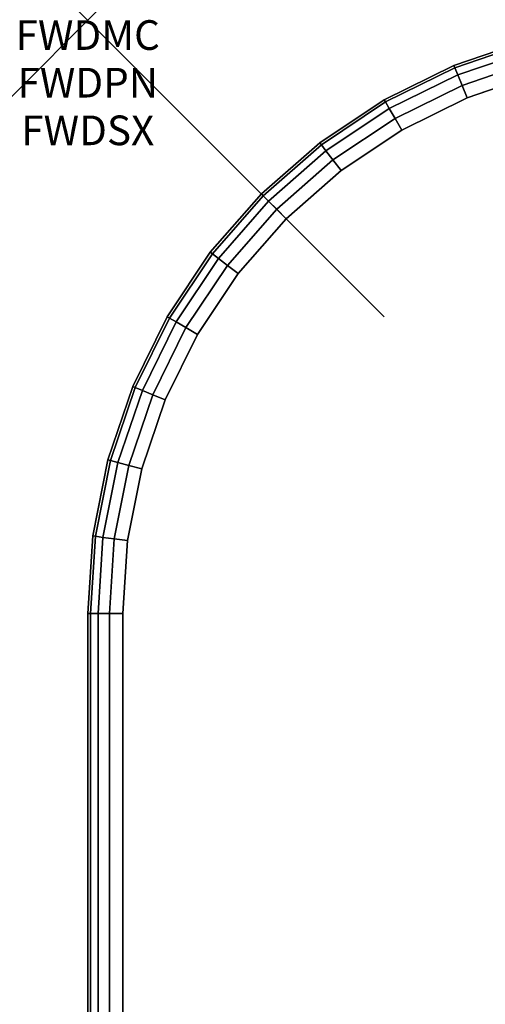
# Model space of a CAD drawing. Units: inches. Extents: x -0.2 to 54, y -24 to 0.
# Drawn here: x -0.2 to 1.3, y -3.3 to 0 of the extents above; entities that cross this region are included whole.
import ezdxf
from ezdxf.enums import TextEntityAlignment as Align

# ---------------------------------------------------------------- set-up
doc = ezdxf.new("R2010")
doc.units = ezdxf.units.IN
doc.header["$MEASUREMENT"] = 0
doc.header["$PDMODE"] = 3
doc.header["$PDSIZE"] = 1
for name, color, linetype in [('A-FURN-3-ATT', 7, 'Continuous'), ('A-FURN-3-NODE', 7, 'Continuous'), ('A-FURN-3-TABLE-SURFACE-BOTTOM', 255, 'Continuous'), ('A-FURN-3-TABLE-SURFACE-EDGE', 255, 'Continuous'), ('A-FURN-3-TABLE-SURFACE-TOP-HPL_TFL', 255, 'Continuous')]:
    doc.layers.add(name, color=color, linetype=linetype)
doc.styles.get("Standard").update_dxf_attribs({"font": 'arial.ttf'})

msp = doc.modelspace()

# ---------------------------------------------------------------- linework, layer by layer
at = {"layer": 'A-FURN-3-NODE'}
msp.add_point((0, 0), dxfattribs=at)
at = {"layer": 'A-FURN-3-TABLE-SURFACE-BOTTOM'}
for points, invisible_edges in [([(1.5129, -0.1822, 28.0062), (1.5129, -23.8178, 28.0062), (1.2798, -23.7386, 28.0062), (1.2798, -0.2614, 28.0062)], 5), ([(1.2798, -0.2614, 28.0062), (1.2798, -23.7386, 28.0062), (1.0591, -23.6298, 28.0062), (1.0591, -0.3702, 28.0062)], 5), ([(1.0591, -0.3702, 28.0062), (1.0591, -23.6298, 28.0062), (0.8544, -23.493, 28.0062), (0.8544, -0.507, 28.0062)], 5), ([(0.8544, -0.507, 28.0062), (0.8544, -23.493, 28.0062), (0.6693, -23.3307, 28.0062), (0.6693, -0.6693, 28.0062)], 5), ([(0.6693, -0.6693, 28.0062), (0.6693, -23.3307, 28.0062), (0.507, -23.1456, 28.0062), (0.507, -0.8544, 28.0062)], 5), ([(0.507, -0.8544, 28.0062), (0.507, -23.1456, 28.0062), (0.3702, -22.9409, 28.0062), (0.3702, -1.0591, 28.0062)], 5), ([(0.3702, -1.0591, 28.0062), (0.3702, -22.9409, 28.0062), (0.2614, -22.7202, 28.0062), (0.2614, -1.2798, 28.0062)], 5), ([(0.2614, -1.2798, 28.0062), (0.2614, -22.7202, 28.0062), (0.1822, -22.4871, 28.0062), (0.1822, -1.5129, 28.0062)], 5), ([(0.1822, -1.5129, 28.0062), (0.1822, -22.4871, 28.0062), (0.1342, -22.2456, 28.0062), (0.1342, -1.7544, 28.0062)], 5), ([(0.1342, -1.7544, 28.0062), (0.1342, -22.2456, 28.0062), (0.1181, -22, 28.0062), (0.1181, -2, 28.0062)], 1)]:
    msp.add_3dface(points, dxfattribs=dict(at, invisible_edges=invisible_edges))
at = {"layer": 'A-FURN-3-TABLE-SURFACE-TOP-HPL_TFL'}
for points, invisible_edges in [([(1.2798, -23.7386, 29.0062), (1.5129, -23.8178, 29.0062), (1.5129, -0.1822, 29.0062), (1.2798, -0.2614, 29.0062)], 10), ([(1.0591, -23.6298, 29.0062), (1.2798, -23.7386, 29.0062), (1.2798, -0.2614, 29.0062), (1.0591, -0.3702, 29.0062)], 10), ([(0.8544, -23.493, 29.0062), (1.0591, -23.6298, 29.0062), (1.0591, -0.3702, 29.0062), (0.8544, -0.507, 29.0062)], 10), ([(0.6693, -23.3307, 29.0062), (0.8544, -23.493, 29.0062), (0.8544, -0.507, 29.0062), (0.6693, -0.6693, 29.0062)], 10), ([(0.507, -23.1456, 29.0062), (0.6693, -23.3307, 29.0062), (0.6693, -0.6693, 29.0062), (0.507, -0.8544, 29.0062)], 10), ([(0.3702, -22.9409, 29.0062), (0.507, -23.1456, 29.0062), (0.507, -0.8544, 29.0062), (0.3702, -1.0591, 29.0062)], 10), ([(0.2614, -22.7202, 29.0062), (0.3702, -22.9409, 29.0062), (0.3702, -1.0591, 29.0062), (0.2614, -1.2798, 29.0062)], 10), ([(0.1822, -22.4871, 29.0062), (0.2614, -22.7202, 29.0062), (0.2614, -1.2798, 29.0062), (0.1822, -1.5129, 29.0062)], 10), ([(0.1342, -22.2456, 29.0062), (0.1822, -22.4871, 29.0062), (0.1822, -1.5129, 29.0062), (0.1342, -1.7544, 29.0062)], 10), ([(0.1181, -22, 29.0062), (0.1342, -22.2456, 29.0062), (0.1342, -1.7544, 29.0062), (0.1181, -2, 29.0062)], 2)]:
    msp.add_3dface(points, dxfattribs=dict(at, invisible_edges=invisible_edges))

# ---------------------------------------------------------------- texts
at = {"layer": 'A-FURN-3-ATT', "flags": 1}
for tag, text, p in [('FWDMC', 'FFA', (0, 0)), ('FWDPN', 'INPG528C', (0, -0.1606)), ('FWDSX', 'HPL TOP', (0, -0.3213))]:
    msp.add_attdef(tag, text=text, height=0.1, dxfattribs=at).set_placement(p, align=Align.TOP_CENTER)

# ---------------------------------------------------------------- meshes
at = {"layer": 'A-FURN-3-TABLE-SURFACE-EDGE'}
mesh = msp.add_polymesh((5, 9), dxfattribs=at)
for k, corner in enumerate([(1.0591, -0.3702, 28.0062), (1.0365, -0.3311, 28.0152), (1.0173, -0.2979, 28.0408), (1.0045, -0.2757, 28.0791), (1, -0.2679, 28.1243), (1, -0.2679, 28.8881), (1.0045, -0.2757, 28.9333), (1.0173, -0.2979, 28.9716), (1.0365, -0.3311, 28.9972), (1.2798, -0.2614, 28.0062), (1.2625, -0.2196, 28.0152), (1.2479, -0.1842, 28.0408), (1.2381, -0.1605, 28.0791), (1.2346, -0.1522, 28.1243), (1.2346, -0.1522, 28.8881), (1.2381, -0.1605, 28.9333), (1.2479, -0.1842, 28.9716), (1.2625, -0.2196, 28.9972), (1.5129, -0.1822, 28.0062), (1.5012, -0.1386, 28.0152), (1.4913, -0.1016, 28.0408), (1.4847, -0.0768, 28.0791), (1.4824, -0.0681, 28.1243), (1.4824, -0.0681, 28.8881), (1.4847, -0.0768, 28.9333), (1.4913, -0.1016, 28.9716), (1.5012, -0.1386, 28.9972), (1.7544, -0.1342, 28.0062), (1.7485, -0.0894, 28.0152), (1.7435, -0.0514, 28.0408), (1.7401, -0.026, 28.0791), (1.7389, -0.0171, 28.1243), (1.7389, -0.0171, 28.8881), (1.7401, -0.026, 28.9333), (1.7435, -0.0514, 28.9716), (1.7485, -0.0894, 28.9972), (2, -0.1181, 28.0062), (2, -0.0729, 28.0152), (2, -0.0346, 28.0408), (2, -0.009, 28.0791), (2, 0, 28.1243), (2, 0, 28.8881), (2, -0.009, 28.9333), (2, -0.0346, 28.9716), (2, -0.0729, 28.9972)]):
    mesh.set_mesh_vertex(divmod(k, 9), corner)
mesh = msp.add_polymesh((5, 2), dxfattribs=at)
for k, corner in enumerate([(1.0365, -0.3311, 28.9972), (1.0591, -0.3702, 29.0062), (1.2625, -0.2196, 28.9972), (1.2798, -0.2614, 29.0062), (1.5012, -0.1386, 28.9972), (1.5129, -0.1822, 29.0062), (1.7485, -0.0894, 28.9972), (1.7544, -0.1342, 29.0062), (2, -0.0729, 28.9972), (2, -0.1181, 29.0062)]):
    mesh.set_mesh_vertex(divmod(k, 2), corner)
mesh = msp.add_polymesh((9, 9), dxfattribs=at)
for k, corner in enumerate([(0.1181, -2, 28.0062), (0.0729, -2, 28.0152), (0.0346, -2, 28.0408), (0.009, -2, 28.0791), (0, -2, 28.1243), (0, -2, 28.8881), (0.009, -2, 28.9333), (0.0346, -2, 28.9716), (0.0729, -2, 28.9972), (0.1342, -1.7544, 28.0062), (0.0894, -1.7485, 28.0152), (0.0514, -1.7435, 28.0408), (0.026, -1.7401, 28.0791), (0.0171, -1.7389, 28.1243), (0.0171, -1.7389, 28.8881), (0.026, -1.7401, 28.9333), (0.0514, -1.7435, 28.9716), (0.0894, -1.7485, 28.9972), (0.1822, -1.5129, 28.0062), (0.1386, -1.5012, 28.0152), (0.1016, -1.4913, 28.0408), (0.0768, -1.4847, 28.0791), (0.0681, -1.4824, 28.1243), (0.0681, -1.4824, 28.8881), (0.0768, -1.4847, 28.9333), (0.1016, -1.4913, 28.9716), (0.1386, -1.5012, 28.9972), (0.2614, -1.2798, 28.0062), (0.2196, -1.2625, 28.0152), (0.1842, -1.2479, 28.0408), (0.1605, -1.2381, 28.0791), (0.1522, -1.2346, 28.1243), (0.1522, -1.2346, 28.8881), (0.1605, -1.2381, 28.9333), (0.1842, -1.2479, 28.9716), (0.2196, -1.2625, 28.9972), (0.3702, -1.0591, 28.0062), (0.3311, -1.0365, 28.0152), (0.2979, -1.0173, 28.0408), (0.2757, -1.0045, 28.0791), (0.2679, -1, 28.1243), (0.2679, -1, 28.8881), (0.2757, -1.0045, 28.9333), (0.2979, -1.0173, 28.9716), (0.3311, -1.0365, 28.9972), (0.507, -0.8544, 28.0062), (0.4711, -0.8269, 28.0152), (0.4407, -0.8035, 28.0408), (0.4204, -0.788, 28.0791), (0.4133, -0.7825, 28.1243), (0.4133, -0.7825, 28.8881), (0.4204, -0.788, 28.9333), (0.4407, -0.8035, 28.9716), (0.4711, -0.8269, 28.9972), (0.6693, -0.6693, 28.0062), (0.6373, -0.6373, 28.0152), (0.6102, -0.6102, 28.0408), (0.5921, -0.5921, 28.0791), (0.5858, -0.5858, 28.1243), (0.5858, -0.5858, 28.8881), (0.5921, -0.5921, 28.9333), (0.6102, -0.6102, 28.9716), (0.6373, -0.6373, 28.9972), (0.8544, -0.507, 28.0062), (0.8269, -0.4711, 28.0152), (0.8035, -0.4407, 28.0408), (0.788, -0.4204, 28.0791), (0.7825, -0.4133, 28.1243), (0.7825, -0.4133, 28.8881), (0.788, -0.4204, 28.9333), (0.8035, -0.4407, 28.9716), (0.8269, -0.4711, 28.9972), (1.0591, -0.3702, 28.0062), (1.0365, -0.3311, 28.0152), (1.0173, -0.2979, 28.0408), (1.0045, -0.2757, 28.0791), (1, -0.2679, 28.1243), (1, -0.2679, 28.8881), (1.0045, -0.2757, 28.9333), (1.0173, -0.2979, 28.9716), (1.0365, -0.3311, 28.9972)]):
    mesh.set_mesh_vertex(divmod(k, 9), corner)
mesh = msp.add_polymesh((9, 2), dxfattribs=at)
for k, corner in enumerate([(0.0729, -2, 28.9972), (0.1181, -2, 29.0062), (0.0894, -1.7485, 28.9972), (0.1342, -1.7544, 29.0062), (0.1386, -1.5012, 28.9972), (0.1822, -1.5129, 29.0062), (0.2196, -1.2625, 28.9972), (0.2614, -1.2798, 29.0062), (0.3311, -1.0365, 28.9972), (0.3702, -1.0591, 29.0062), (0.4711, -0.8269, 28.9972), (0.507, -0.8544, 29.0062), (0.6373, -0.6373, 28.9972), (0.6693, -0.6693, 29.0062), (0.8269, -0.4711, 28.9972), (0.8544, -0.507, 29.0062), (1.0365, -0.3311, 28.9972), (1.0591, -0.3702, 29.0062)]):
    mesh.set_mesh_vertex(divmod(k, 2), corner)
mesh = msp.add_polymesh((9, 9), dxfattribs=at)
for k, corner in enumerate([(0.8544, -23.493, 28.0062), (0.8269, -23.5289, 28.0152), (0.8035, -23.5593, 28.0408), (0.788, -23.5796, 28.0791), (0.7825, -23.5867, 28.1243), (0.7825, -23.5867, 28.8881), (0.788, -23.5796, 28.9333), (0.8035, -23.5593, 28.9716), (0.8269, -23.5289, 28.9972), (0.6693, -23.3307, 28.0062), (0.6373, -23.3627, 28.0152), (0.6102, -23.3898, 28.0408), (0.5921, -23.4079, 28.0791), (0.5858, -23.4142, 28.1243), (0.5858, -23.4142, 28.8881), (0.5921, -23.4079, 28.9333), (0.6102, -23.3898, 28.9716), (0.6373, -23.3627, 28.9972), (0.507, -23.1456, 28.0062), (0.4711, -23.1731, 28.0152), (0.4407, -23.1965, 28.0408), (0.4204, -23.212, 28.0791), (0.4133, -23.2175, 28.1243), (0.4133, -23.2175, 28.8881), (0.4204, -23.212, 28.9333), (0.4407, -23.1965, 28.9716), (0.4711, -23.1731, 28.9972), (0.3702, -22.9409, 28.0062), (0.3311, -22.9635, 28.0152), (0.2979, -22.9827, 28.0408), (0.2757, -22.9955, 28.0791), (0.2679, -23, 28.1243), (0.2679, -23, 28.8881), (0.2757, -22.9955, 28.9333), (0.2979, -22.9827, 28.9716), (0.3311, -22.9635, 28.9972), (0.2614, -22.7202, 28.0062), (0.2196, -22.7375, 28.0152), (0.1842, -22.7521, 28.0408), (0.1605, -22.7619, 28.0791), (0.1522, -22.7654, 28.1243), (0.1522, -22.7654, 28.8881), (0.1605, -22.7619, 28.9333), (0.1842, -22.7521, 28.9716), (0.2196, -22.7375, 28.9972), (0.1822, -22.4871, 28.0062), (0.1386, -22.4988, 28.0152), (0.1016, -22.5087, 28.0408), (0.0768, -22.5153, 28.0791), (0.0681, -22.5176, 28.1243), (0.0681, -22.5176, 28.8881), (0.0768, -22.5153, 28.9333), (0.1016, -22.5087, 28.9716), (0.1386, -22.4988, 28.9972), (0.1342, -22.2456, 28.0062), (0.0894, -22.2515, 28.0152), (0.0514, -22.2565, 28.0408), (0.026, -22.2599, 28.0791), (0.0171, -22.2611, 28.1243), (0.0171, -22.2611, 28.8881), (0.026, -22.2599, 28.9333), (0.0514, -22.2565, 28.9716), (0.0894, -22.2515, 28.9972), (0.1181, -22, 28.0062), (0.0729, -22, 28.0152), (0.0346, -22, 28.0408), (0.009, -22, 28.0791), (0, -22, 28.1243), (0, -22, 28.8881), (0.009, -22, 28.9333), (0.0346, -22, 28.9716), (0.0729, -22, 28.9972), (0.1181, -2, 28.0062), (0.0729, -2, 28.0152), (0.0346, -2, 28.0408), (0.009, -2, 28.0791), (0, -2, 28.1243), (0, -2, 28.8881), (0.009, -2, 28.9333), (0.0346, -2, 28.9716), (0.0729, -2, 28.9972)]):
    mesh.set_mesh_vertex(divmod(k, 9), corner)
mesh = msp.add_polymesh((9, 2), dxfattribs=at)
for k, corner in enumerate([(0.8269, -23.5289, 28.9972), (0.8544, -23.493, 29.0062), (0.6373, -23.3627, 28.9972), (0.6693, -23.3307, 29.0062), (0.4711, -23.1731, 28.9972), (0.507, -23.1456, 29.0062), (0.3311, -22.9635, 28.9972), (0.3702, -22.9409, 29.0062), (0.2196, -22.7375, 28.9972), (0.2614, -22.7202, 29.0062), (0.1386, -22.4988, 28.9972), (0.1822, -22.4871, 29.0062), (0.0894, -22.2515, 28.9972), (0.1342, -22.2456, 29.0062), (0.0729, -22, 28.9972), (0.1181, -22, 29.0062), (0.0729, -2, 28.9972), (0.1181, -2, 29.0062)]):
    mesh.set_mesh_vertex(divmod(k, 2), corner)

doc.saveas('drawing.dxf')
